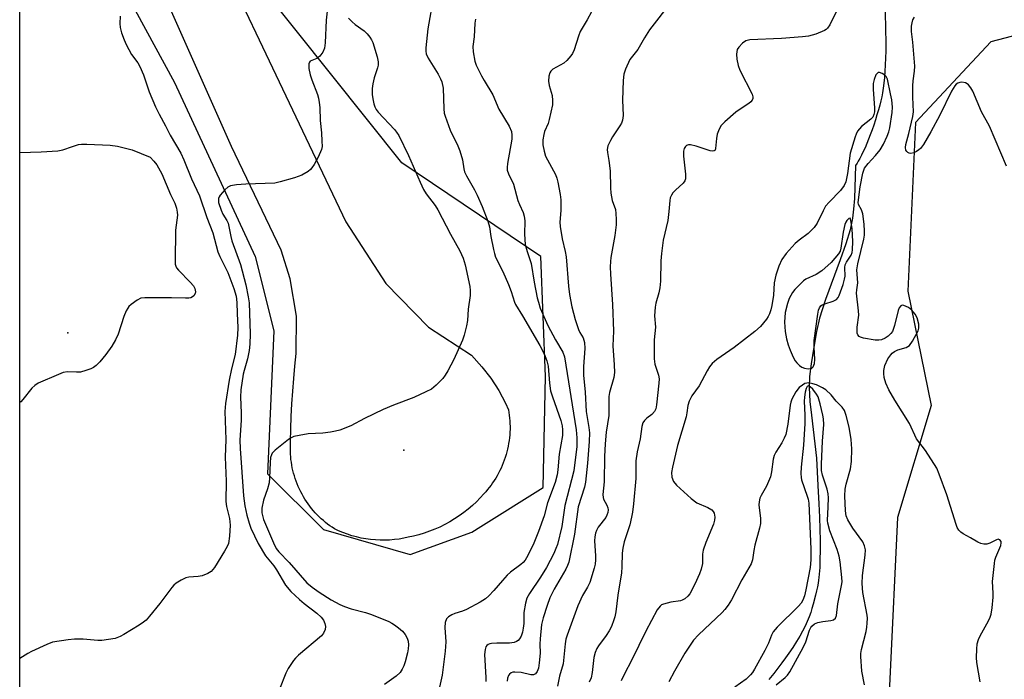
# Model space of a CAD drawing. Units: inches. Extents: x 1255764 to 1261764, y 513454 to 517454.
# Drawn here: x 1255764 to 1256037, y 513764 to 513946 of the extents above; entities that cross this region are included whole.
import ezdxf

# ---------------------------------------------------------------- set-up
doc = ezdxf.new("R2010")
doc.units = ezdxf.units.IN
doc.header["$MEASUREMENT"] = 0
for name, color, linetype in [('ELEV-Spot Elevation', 7, 'Continuous'), ('HYDRO-Single Line Stream', 4, 'Continuous'), ('NTRL-Trees', 3, 'Continuous'), ('TRANS-Road', 130, 'Continuous'), ('Undefined', 1, 'Continuous')]:
    doc.layers.add(name, color=color, linetype=linetype)

msp = doc.modelspace()

# ---------------------------------------------------------------- linework, layer by layer
at = {"layer": 'ELEV-Spot Elevation'}
for p in [(1255777.64, 513859.65, 424.43), (1255870.73, 513827.15, 417.54)]:
    msp.add_point(p, dxfattribs=at)
at = {"layer": 'HYDRO-Single Line Stream'}
msp.add_lwpolyline([(1256004.07, 513948.47), (1256004.2, 513943.87), (1256004.25, 513939.91), (1256004.24, 513937.73), (1256004.2, 513935.7), (1256004.13, 513933.83), (1256004.03, 513932.03), (1256003.91, 513930.38), (1256003.75, 513928.81), (1256003.57, 513927.4), (1256003.35, 513926.06), (1256003.15, 513925.04), (1256002.89, 513923.92), (1256002.59, 513922.73), (1256002.23, 513921.38), (1256001.81, 513919.97), (1256001.4, 513918.64), (1256000.92, 513917.18), (1256000.45, 513915.83), (1255999.97, 513914.5), (1255999.51, 513913.3), (1255998.99, 513912.03), (1255998.51, 513910.91), (1255998.03, 513909.85), (1255997.55, 513908.85), (1255997.07, 513907.93), (1255996.64, 513907.17), (1255996.32, 513906.65), (1255995.89, 513906.01), (1255995.57, 513896.82), (1255995.35, 513893.91), (1255995.04, 513891.35), (1255994.36, 513888.17), (1255993.21, 513884.3), (1255991.64, 513879.81), (1255987.57, 513868.89), (1255986.6, 513866.02), (1255985.92, 513863.68), (1255985.09, 513860.03), (1255984.29, 513855.71), (1255983.57, 513851.09), (1255983.16, 513847.55), (1255983.06, 513844.51), (1255983.26, 513840.6), (1255983.64, 513836.81), (1255985.06, 513824.91), (1255985.48, 513817.35), (1255985.73, 513812.3), (1255985.9, 513808.58), (1255986, 513805.22), (1255986.06, 513802.12), (1255986.07, 513799.33), (1255986.04, 513796.85), (1255985.95, 513794.61), (1255985.82, 513792.75), (1255985.73, 513791.9), (1255985.63, 513791.11), (1255985.49, 513790.27), (1255985.31, 513789.32), (1255985.06, 513788.18), (1255984.78, 513786.98), (1255984.13, 513784.48), (1255983.79, 513783.27), (1255983.46, 513782.19), (1255983.05, 513781.01), (1255982.52, 513779.71), (1255981.91, 513778.38), (1255981.22, 513777.04), (1255980.41, 513775.59), (1255979.52, 513774.12), (1255978.5, 513772.53), (1255977.42, 513770.93), (1255976.52, 513769.66), (1255975.51, 513768.27), (1255974.38, 513766.78), (1255973.24, 513765.3), (1255971.91, 513763.62)], dxfattribs=at)
at = {"layer": 'NTRL-Trees'}
for points in [[(1256080.92, 513952.82), (1256033.41, 513940.22), (1256012.5, 513917.91), (1256010.41, 513871.21), (1256016.86, 513839.51), (1256007.5, 513808.53), (1256003.25, 513719.14), (1256006.52, 513689.65), (1256011.85, 513641.74), (1256031.32, 513570.07), (1256013.2, 513508.03), (1255991.21, 513483.5), (1255975.66, 513454.23), (1255841.26, 513454.24), (1255832.66, 513484.33), (1255816.62, 513508.03), (1255781.07, 513520.58), (1255764.3, 513511.03), (1255764.34, 514016.25)], [(1255774.49, 513989.18), (1255807.17, 513928.98), (1255829.53, 513880.82), (1255834.69, 513860.18), (1255832.97, 513820.62), (1255848.45, 513805.14), (1255872.53, 513798.26), (1255889.57, 513804.45), (1255892.07, 513806.02), (1255909.34, 513816.84), (1255910.03, 513847.51), (1255908.65, 513880.82), (1255870.17, 513906.71), (1255831.05, 513955.8)]]:
    msp.add_lwpolyline(points, dxfattribs=at)
at = {"layer": 'TRANS-Road'}
msp.add_lwpolyline([(1255802.82, 513999.23), (1255854.63, 513890.38), (1255865.78, 513873.28), (1255877.6, 513861.23), (1255889.47, 513853.46), (1255892.39, 513850.24), (1255894.83, 513847.06), (1255897.01, 513843.68), (1255898.92, 513840.15), (1255899.73, 513838.31), (1255899.85, 513837.56), (1255899.96, 513836.81), (1255900.04, 513836.04), (1255900.1, 513835.27), (1255900.14, 513834.5), (1255900.15, 513833.72), (1255900.15, 513832.94), (1255900.12, 513832.15), (1255900.07, 513831.36), (1255899.99, 513830.58), (1255899.9, 513829.79), (1255899.77, 513829), (1255899.63, 513828.22), (1255899.47, 513827.44), (1255899.27, 513826.67), (1255899.06, 513825.9), (1255898.83, 513825.14), (1255898.57, 513824.38), (1255898.29, 513823.63), (1255897.99, 513822.9), (1255897.67, 513822.17), (1255897.33, 513821.46), (1255896.96, 513820.75), (1255896.59, 513820.06), (1255896.19, 513819.38), (1255895.77, 513818.72), (1255895.34, 513818.07), (1255894.89, 513817.44), (1255894.42, 513816.83), (1255893.94, 513816.23), (1255893.45, 513815.64), (1255892.94, 513815.08), (1255891.92, 513813.95), (1255890.85, 513812.87), (1255889.73, 513811.82), (1255888.56, 513810.81), (1255887.35, 513809.85), (1255886.09, 513808.94), (1255884.79, 513808.08), (1255883.46, 513807.28), (1255882.09, 513806.53), (1255880.7, 513805.85), (1255879.28, 513805.22), (1255877.84, 513804.66), (1255876.39, 513804.15), (1255874.91, 513803.71), (1255873.43, 513803.34), (1255871.95, 513803.03), (1255870.69, 513802.75), (1255869.41, 513802.53), (1255868.11, 513802.36), (1255866.8, 513802.25), (1255865.48, 513802.19), (1255864.16, 513802.2), (1255862.84, 513802.26), (1255861.52, 513802.38), (1255860.2, 513802.56), (1255858.9, 513802.8), (1255857.61, 513803.09), (1255856.34, 513803.45), (1255855.09, 513803.85), (1255853.86, 513804.31), (1255852.66, 513804.81), (1255851.5, 513805.37), (1255850.87, 513805.78), (1255850.25, 513806.21), (1255849.63, 513806.66), (1255849.03, 513807.14), (1255848.44, 513807.63), (1255847.86, 513808.14), (1255847.3, 513808.67), (1255846.74, 513809.23), (1255846.2, 513809.79), (1255845.68, 513810.38), (1255845.18, 513810.98), (1255844.69, 513811.61), (1255844.22, 513812.24), (1255843.76, 513812.89), (1255843.33, 513813.55), (1255842.92, 513814.23), (1255842.53, 513814.92), (1255842.16, 513815.62), (1255841.81, 513816.33), (1255841.48, 513817.05), (1255841.18, 513817.78), (1255840.89, 513818.52), (1255840.64, 513819.26), (1255840.4, 513820.01), (1255840.19, 513820.76), (1255840, 513821.51), (1255839.83, 513822.27), (1255839.69, 513823.02), (1255839.57, 513823.78), (1255839.47, 513824.53), (1255839.4, 513825.29), (1255839.34, 513826.03), (1255839.36, 513829.52), (1255839.43, 513833.01), (1255839.55, 513836.5), (1255839.73, 513839.99), (1255839.95, 513843.48), (1255840.22, 513846.96), (1255840.55, 513850.44), (1255840.92, 513853.91), (1255840.96, 513864.27), (1255839.24, 513874.61), (1255836.74, 513882.56), (1255822.96, 513911.25), (1255802.67, 513956.99)], dxfattribs=at)
at = {"layer": 'Undefined'}
for points, elevation in [([(1255850, 513953.1), (1255849.25, 513946.19), (1255848.92, 513939.91), (1255848.74, 513938.45), (1255848.29, 513937.4), (1255847.43, 513936.25), (1255847.01, 513935.88), (1255846.59, 513935.63), (1255844.82, 513934.89), (1255844.56, 513934.57), (1255844.44, 513934.13), (1255844.44, 513932.82), (1255844.79, 513931.05), (1255845.23, 513929.68), (1255846.79, 513925.67), (1255847.1, 513924.58), (1255847.3, 513923.47), (1255847.44, 513922.03), (1255847.53, 513918.44), (1255847.9, 513915.03), (1255848.06, 513912.69), (1255848.07, 513911.23), (1255847.92, 513910.4), (1255846.96, 513908.32), (1255845.86, 513906.27), (1255845.24, 513905.31), (1255844.86, 513904.89), (1255844.19, 513904.34), (1255842.44, 513903.28), (1255840.47, 513902.6), (1255836.45, 513901.42), (1255835, 513901.07), (1255826.95, 513900.84), (1255824.4, 513900.58), (1255822.74, 513900.31), (1255822, 513900), (1255821.16, 513899.27), (1255819.86, 513897.76), (1255819.57, 513897.31), (1255819.39, 513896.83), (1255819.36, 513896.31), (1255819.43, 513895.77), (1255820.1, 513893.57), (1255820.58, 513892.51), (1255821.73, 513890.72), (1255822.06, 513889.98), (1255822.78, 513886.34), (1255823.1, 513885.08), (1255825.48, 513878.53), (1255826.96, 513872.94), (1255827.62, 513869.59), (1255827.87, 513867.9), (1255828.14, 513859.39), (1255828.07, 513856.51), (1255827.88, 513854.78), (1255827.45, 513852.46), (1255826.45, 513849.24), (1255826.2, 513848.21), (1255825.58, 513843.87), (1255825.49, 513841.81), (1255825.68, 513837.52), (1255825.67, 513835.46), (1255825.29, 513829.87), (1255825.37, 513827.58), (1255826.34, 513814.46), (1255826.71, 513811.75), (1255827.26, 513809.12), (1255827.88, 513806.88), (1255828.36, 513805.53), (1255829.32, 513803.38), (1255830.38, 513801.29), (1255832.4, 513797.91), (1255834.67, 513795.06), (1255835.42, 513794), (1255837.96, 513789.72), (1255839.45, 513787.95), (1255841.79, 513785.78), (1255843.13, 513784.66), (1255846.66, 513781.99), (1255847.86, 513780.9), (1255848.47, 513780.05), (1255848.88, 513779.1), (1255849.01, 513778.32), (1255848.91, 513777.47), (1255848.51, 513776.41), (1255847.96, 513775.73), (1255841.54, 513770.36), (1255840.7, 513769.54), (1255840.16, 513768.85), (1255838.72, 513766.64), (1255838.01, 513765.37), (1255836.32, 513760.93)], 420), ([(1255878.91, 513952.75), (1255877.34, 513943.84), (1255876.84, 513938.54), (1255876.83, 513937.68), (1255876.93, 513936.89), (1255877.47, 513935.67), (1255880.22, 513931.25), (1255880.91, 513929.94), (1255881.25, 513929.13), (1255881.6, 513927.44), (1255881.8, 513921.67), (1255881.94, 513920.51), (1255882.16, 513919.66), (1255883.6, 513915.78), (1255885.7, 513911.4), (1255886.25, 513910.08), (1255886.97, 513907.58), (1255887.32, 513905.02), (1255887.55, 513904.19), (1255888.06, 513903.13), (1255890.27, 513899.25), (1255891.05, 513897.72), (1255892.43, 513894.65), (1255894.02, 513890.57), (1255894.5, 513889), (1255894.85, 513886.31), (1255895.55, 513882.67), (1255895.83, 513881.57), (1255896.17, 513880.61), (1255898.15, 513876.6), (1255899.74, 513873.06), (1255900.47, 513871.11), (1255901.4, 513868.13), (1255901.7, 513867.44), (1255903.63, 513864.37), (1255908.42, 513856.17), (1255909.63, 513853.78), (1255910.36, 513851.87), (1255910.69, 513850.36), (1255911.08, 513845.69), (1255911.41, 513843.55), (1255911.88, 513841.95), (1255914.2, 513835.37), (1255914.59, 513833.84), (1255914.74, 513832.81), (1255914.65, 513831.19), (1255913.73, 513826.01), (1255913.41, 513821.68), (1255913.19, 513820.29), (1255912.62, 513818.17), (1255910.54, 513812.56), (1255909.6, 513808.97), (1255908.04, 513804.65), (1255906.72, 513801.39), (1255905.07, 513797.93), (1255904.33, 513796.66), (1255903.79, 513796.03), (1255903.17, 513795.45), (1255900.29, 513793.33), (1255899.4, 513792.56), (1255898.04, 513791.07), (1255895.68, 513788.23), (1255894.24, 513786.77), (1255893.36, 513786), (1255891.89, 513785.08), (1255888.06, 513783), (1255886.99, 513782.58), (1255884.83, 513781.92), (1255884.05, 513781.57), (1255883.1, 513780.97), (1255882.55, 513780.4), (1255882.22, 513779.43), (1255882.08, 513778.06), (1255882.37, 513774.02), (1255882.23, 513771.51), (1255881.32, 513764.82), (1255879.97, 513758.63)], 416), ([(1255944.94, 513951.42), (1255938.78, 513943.57), (1255937.37, 513941.33), (1255935.55, 513938.12), (1255933.38, 513935.33), (1255932.13, 513932.66), (1255931.71, 513931.27), (1255931.54, 513929.55), (1255931.3, 513924.06), (1255931.49, 513919.87), (1255931.31, 513918.51), (1255931.01, 513917.71), (1255930.59, 513916.93), (1255928.55, 513913.89), (1255927.98, 513912.92), (1255927.29, 513911.4), (1255927.08, 513910.37), (1255927.12, 513909.58), (1255927.56, 513907.33), (1255927.89, 513904.52), (1255927.98, 513899.81), (1255928.12, 513898.34), (1255928.48, 513896.32), (1255929.34, 513893.82), (1255929.51, 513892.72), (1255929.6, 513891.05), (1255929.53, 513889.58), (1255929.2, 513886.61), (1255928.08, 513880.53), (1255927.95, 513879.41), (1255927.9, 513877.95), (1255927.97, 513875.87), (1255928.51, 513867.5), (1255928.81, 513860.13), (1255928.61, 513856.06), (1255929.04, 513850.75), (1255929.11, 513848.67), (1255928.89, 513847.28), (1255927.7, 513843.13), (1255927.51, 513842), (1255927.5, 513836.75), (1255926.84, 513832.08), (1255926.52, 513828.87), (1255926.35, 513825.39), (1255926.2, 513818.36), (1255925.89, 513814.86), (1255925.93, 513814.02), (1255926.05, 513813.57), (1255927, 513811.89), (1255927.28, 513811.15), (1255927.36, 513810.65), (1255927.26, 513809.91), (1255927.01, 513809.17), (1255926.66, 513808.47), (1255924.61, 513805.8), (1255924.1, 513804.91), (1255923.83, 513804.18), (1255923.64, 513803.11), (1255923.58, 513802), (1255923.81, 513797.91), (1255923.81, 513796.74), (1255923.71, 513795.56), (1255923.5, 513794.5), (1255922.27, 513790.47), (1255921.62, 513789.15), (1255920.26, 513786.91), (1255918.9, 513784.01), (1255915.97, 513775.94), (1255915.65, 513774.77), (1255915.44, 513773.52), (1255914.85, 513767.94), (1255913.86, 513764.5), (1255913.29, 513761.78)], 410), ([(1255991.12, 513949.65), (1255988.81, 513944.92), (1255988.12, 513944.01), (1255987.72, 513943.63), (1255987.25, 513943.33), (1255984.85, 513942.35), (1255982.89, 513941.78), (1255981.16, 513941.57), (1255975.38, 513941.17), (1255966.57, 513940.74), (1255965.48, 513940.48), (1255964.53, 513939.84), (1255963.52, 513938.78), (1255963.13, 513938.07), (1255962.9, 513936.84), (1255963.01, 513935.43), (1255963.37, 513933.7), (1255963.86, 513932.34), (1255967.28, 513925.73), (1255967.46, 513924.99), (1255967.4, 513924.5), (1255967.21, 513924.04), (1255966.91, 513923.64), (1255966.29, 513923.12), (1255963.9, 513921.6), (1255962.74, 513920.75), (1255959.64, 513918.08), (1255958.63, 513917.06), (1255958.07, 513916.06), (1255957.59, 513914.66), (1255957.36, 513913.5), (1255957.13, 513910.7), (1255956.97, 513910.26), (1255956.71, 513910), (1255956.31, 513909.92), (1255955.57, 513910.05), (1255951.7, 513911.34), (1255950.12, 513911.69), (1255949.63, 513911.69), (1255949.08, 513911.5), (1255948.76, 513911.24), (1255948.41, 513910.69), (1255948.23, 513909.93), (1255948.19, 513908.55), (1255948.8, 513903.62), (1255948.8, 513902.25), (1255948.62, 513901.77), (1255948.13, 513901.13), (1255946.03, 513899.18), (1255945.3, 513898.38), (1255944.86, 513897.75), (1255944.56, 513897.06), (1255944.43, 513896.29), (1255944.19, 513893.26), (1255943.89, 513890.72), (1255942.62, 513885.29), (1255942.1, 513881.59), (1255941.94, 513879.57), (1255941.81, 513873.95), (1255941.64, 513872.06), (1255941.36, 513870.7), (1255940.55, 513867.89), (1255940.35, 513866.72), (1255940.23, 513864.35), (1255940.47, 513861.23), (1255940.08, 513857.74), (1255940.1, 513852.43), (1255940.29, 513851), (1255941.33, 513847.87), (1255941.47, 513846.86), (1255941.42, 513845.73), (1255940.77, 513839.67), (1255940.51, 513838.57), (1255940.15, 513837.85), (1255939.41, 513837.05), (1255938.03, 513835.98), (1255937.41, 513835.39), (1255936.98, 513834.7), (1255936.65, 513833.66), (1255936.2, 513830.3), (1255935.39, 513826.69), (1255934.97, 513824.17), (1255935.01, 513819.26), (1255934.38, 513812.29), (1255934.1, 513810.01), (1255933.85, 513808.61), (1255933.31, 513806.47), (1255931.78, 513801.74), (1255931.37, 513800.03), (1255931.24, 513798.57), (1255931.17, 513794.78), (1255931.03, 513793.16), (1255930, 513786.99), (1255929.43, 513782.34), (1255929.17, 513780.97), (1255928.94, 513780.17), (1255928.23, 513778.33), (1255927.61, 513777.07), (1255926.81, 513775.85), (1255924.63, 513772.99), (1255924.19, 513772.21), (1255923.73, 513771.11), (1255923.39, 513769.68), (1255922.91, 513765.55), (1255922.62, 513764.12), (1255922.05, 513762.85)], 408), ([(1255792.14, 513947.3), (1255792.07, 513945.28), (1255792.15, 513944.17), (1255792.53, 513942.75), (1255793.23, 513940.79), (1255793.8, 513939.47), (1255795.24, 513936.73), (1255796.99, 513934.39), (1255797.6, 513933.43), (1255798.59, 513931.06), (1255800.21, 513926.35), (1255801.91, 513922.26), (1255802.95, 513920.17), (1255804.74, 513916.97), (1255806, 513914.39), (1255808.95, 513909.41), (1255809.82, 513907.59), (1255811.87, 513902.32), (1255814.12, 513897.55), (1255816.19, 513891.61), (1255817.84, 513887.3), (1255819.22, 513882.04), (1255819.77, 513880.78), (1255822.01, 513876.32), (1255823.67, 513871.94), (1255824.27, 513869.8), (1255824.5, 513868.04), (1255824.52, 513865.01), (1255824.71, 513861.07), (1255824.61, 513858.95), (1255823.97, 513853.62), (1255822.94, 513849.63), (1255822.3, 513846.5), (1255821.34, 513840.06), (1255821.18, 513837.84), (1255821.45, 513830.05), (1255821.19, 513825.22), (1255821.49, 513818.58), (1255821.42, 513812.89), (1255821.59, 513811.53), (1255822.42, 513808.25), (1255822.61, 513806.34), (1255822.44, 513803.29), (1255822.11, 513801.3), (1255821.8, 513800.49), (1255821.07, 513799.21), (1255818.27, 513794.64), (1255817.36, 513793.53), (1255816.44, 513792.96), (1255814.87, 513792.36), (1255813.74, 513792.16), (1255811.13, 513791.92), (1255810.29, 513791.75), (1255809.04, 513791.17), (1255807.62, 513790.27), (1255806.98, 513789.73), (1255806.41, 513789.09), (1255803.09, 513784.63), (1255800.29, 513781.15), (1255799.31, 513780.04), (1255798.64, 513779.48), (1255797.43, 513778.68), (1255793.2, 513776.05), (1255792.18, 513775.5), (1255790.71, 513775.01), (1255787.08, 513774.43), (1255785.94, 513774.43), (1255781.87, 513774.76), (1255779.52, 513774.82), (1255777.77, 513774.64), (1255773.43, 513773.92), (1255771.78, 513773.36), (1255767.54, 513771.39), (1255766.52, 513770.83), (1255764.32, 513769.4)], 422), ([(1255922.71, 513948.53), (1255921.55, 513946.36), (1255919.63, 513943.06), (1255919.11, 513941.79), (1255917.9, 513938.02), (1255917.43, 513937.01), (1255916.96, 513936.32), (1255915.86, 513935.04), (1255915.03, 513934.29), (1255912.03, 513932.62), (1255911.43, 513932.11), (1255911.16, 513931.68), (1255910.89, 513930.68), (1255910.82, 513929.32), (1255911.02, 513928.13), (1255911.81, 513925.39), (1255911.96, 513923.94), (1255911.94, 513922.78), (1255911.03, 513918.68), (1255910.68, 513917.62), (1255909.75, 513915.42), (1255909.48, 513914.55), (1255909.25, 513913.12), (1255909.24, 513911.67), (1255909.58, 513909.95), (1255910.02, 513908.57), (1255912.71, 513903.51), (1255913.13, 513902.44), (1255913.4, 513901.33), (1255914.04, 513897.93), (1255914.19, 513896.49), (1255914.23, 513893.51), (1255914, 513890.24), (1255914.08, 513889.1), (1255914.59, 513885.68), (1255915.45, 513882.12), (1255915.7, 513880.71), (1255916.33, 513872.56), (1255916.62, 513870.29), (1255917.25, 513866.88), (1255918.24, 513863.3), (1255919.16, 513860.52), (1255919.52, 513859.73), (1255920.41, 513858.21), (1255920.76, 513856.98), (1255920.85, 513855.33), (1255920.49, 513850.33), (1255920.49, 513847.94), (1255920.94, 513843.21), (1255921.29, 513837.88), (1255922.02, 513833.39), (1255922.16, 513831.94), (1255922.1, 513829.57), (1255921.66, 513823.53), (1255921.09, 513818.31), (1255920.77, 513816.91), (1255919.06, 513811.45), (1255918.06, 513803.86), (1255916.42, 513796.16), (1255916.09, 513795.15), (1255915.63, 513794.14), (1255912.43, 513788.62), (1255911.23, 513786.25), (1255910.42, 513784.14), (1255909.31, 513780.66), (1255908.9, 513778.9), (1255908.49, 513774.89), (1255908.42, 513773.42), (1255908.5, 513770.88), (1255908.27, 513768.24), (1255908.05, 513766.79), (1255907.72, 513765.8), (1255907.26, 513765.16), (1255906.68, 513764.87), (1255905.94, 513764.88), (1255903.21, 513765.52), (1255901.46, 513765.69), (1255900.91, 513765.64), (1255900.43, 513765.46), (1255900.04, 513765.14), (1255899.75, 513764.72), (1255899.49, 513763.96), (1255899.32, 513763.13)], 412), ([(1256037.71, 513905.75), (1256033.04, 513916.87), (1256030.83, 513920.82), (1256028.4, 513926.52), (1256027.83, 513927.47), (1256027.16, 513928.3), (1256026.77, 513928.63), (1256026.31, 513928.87), (1256025.3, 513929.08), (1256024.78, 513929.01), (1256024.27, 513928.79), (1256023.8, 513928.48), (1256023.4, 513928.07), (1256022.49, 513926.56), (1256019.23, 513919.96), (1256016.77, 513915.34), (1256014.71, 513911.83), (1256013.88, 513910.67), (1256013.46, 513910.29), (1256012.75, 513909.85), (1256012, 513909.51), (1256011.24, 513909.33), (1256010.78, 513909.38), (1256010.39, 513909.57), (1256010.07, 513909.86), (1256009.85, 513910.26), (1256009.74, 513910.99), (1256009.81, 513911.76), (1256010.64, 513914.82), (1256011.79, 513919.57), (1256011.96, 513920.83), (1256011.76, 513924.86), (1256011.74, 513928.01), (1256011.83, 513929.41), (1256012.25, 513932.06), (1256012.31, 513933.46), (1256011.73, 513940.16), (1256011.36, 513943.1), (1256011.4, 513944.58), (1256011.54, 513945.45), (1256011.78, 513946.29), (1256012.18, 513947.06)], 408), ([(1255855.44, 513946.76), (1255856.39, 513945.77), (1255857.23, 513945.05), (1255859.71, 513943.27), (1255860.53, 513942.44), (1255861.28, 513941.54), (1255861.76, 513940.81), (1255862.11, 513940.02), (1255863.37, 513936.07), (1255863.66, 513934.7), (1255863.62, 513933.75), (1255863.44, 513933.02), (1255862.47, 513930.25), (1255862.15, 513928.64), (1255862, 513927.27), (1255861.99, 513925.62), (1255862.1, 513924.46), (1255862.39, 513923.03), (1255862.69, 513922.22), (1255863.1, 513921.47), (1255863.6, 513920.78), (1255868.13, 513915.92), (1255868.68, 513915.25), (1255869.33, 513914.26), (1255872.03, 513908.77), (1255875.26, 513901.35), (1255876.19, 513899.37), (1255876.95, 513898.17), (1255879.4, 513894.88), (1255880.14, 513893.74), (1255883.7, 513886.97), (1255886.26, 513882.37), (1255887.15, 513880.35), (1255887.71, 513878.46), (1255889.02, 513872.46), (1255889.15, 513871.38), (1255889.11, 513870.01), (1255888.53, 513866.21), (1255888.37, 513863.04), (1255888.12, 513861.58), (1255887.49, 513858.98), (1255887, 513857.61), (1255884.59, 513852.29), (1255882.94, 513849.15), (1255882.2, 513847.87), (1255881.51, 513846.95), (1255879.7, 513845.12), (1255878.38, 513844.05), (1255876.86, 513843.25), (1255873.46, 513841.68), (1255867.89, 513839.6), (1255865.02, 513838.36), (1255859.79, 513835.87), (1255856.02, 513833.92), (1255852.96, 513832.72), (1255851.83, 513832.36), (1255850.46, 513832.11), (1255848.25, 513831.86), (1255844.26, 513831.64), (1255841.69, 513831.24), (1255840.3, 513830.9), (1255839.53, 513830.53), (1255838.8, 513830.05), (1255835.05, 513827.18), (1255834.28, 513826.35), (1255834.05, 513825.89), (1255833.83, 513825.13), (1255833.68, 513823.68), (1255833.56, 513819.51), (1255833.4, 513818.05), (1255832.97, 513816.42), (1255831.88, 513813.25), (1255831.35, 513811.06), (1255831.41, 513809.74), (1255831.87, 513807.94), (1255834.62, 513801.48), (1255835.39, 513799.91), (1255836.09, 513798.97), (1255838.95, 513796.02), (1255843.87, 513790.42), (1255845.38, 513789.15), (1255847.23, 513787.79), (1255850.57, 513785.73), (1255852.99, 513784.38), (1255854.26, 513783.85), (1255856.12, 513783.22), (1255860.1, 513782.16), (1255861.76, 513781.63), (1255866.55, 513779.64), (1255867.43, 513779.23), (1255868.12, 513778.8), (1255869.26, 513777.93), (1255870.33, 513776.98), (1255871.06, 513776.08), (1255871.64, 513775.07), (1255871.91, 513774.28), (1255872.02, 513773.23), (1255871.98, 513772.15), (1255871.77, 513771.02), (1255871.12, 513768.52), (1255870.76, 513767.44), (1255870.28, 513766.45), (1255869.69, 513765.54), (1255868.65, 513764.53), (1255865.42, 513762.24)], 418), ([(1255890.63, 513946.5), (1255890.42, 513945.38), (1255890.19, 513941.63), (1255889.82, 513938.96), (1255889.93, 513937.49), (1255890.42, 513934.87), (1255890.82, 513933.76), (1255892.25, 513930.83), (1255892.96, 513929.54), (1255895.41, 513925.55), (1255897.08, 513921.59), (1255899.88, 513916.86), (1255900.55, 513915.4), (1255900.7, 513914.34), (1255900.66, 513913.26), (1255899.44, 513906.56), (1255899.33, 513905.42), (1255899.4, 513904.64), (1255899.73, 513903.64), (1255901.09, 513900.82), (1255902.29, 513896.31), (1255902.74, 513895.14), (1255903.79, 513892.92), (1255904.1, 513891.92), (1255904.26, 513890.65), (1255904.2, 513886.92), (1255904.37, 513884.13), (1255904.86, 513882.16), (1255906.05, 513878.81), (1255906.8, 513873.69), (1255907.72, 513869.32), (1255908.01, 513868.16), (1255908.55, 513866.51), (1255910.66, 513861.67), (1255912.73, 513857.66), (1255914.78, 513854.28), (1255915.26, 513852.98), (1255918.45, 513832.78), (1255918.71, 513830.54), (1255918.66, 513828.12), (1255917.86, 513821.39), (1255915.32, 513811.82), (1255914.54, 513805.98), (1255913.32, 513801.05), (1255912.89, 513799.86), (1255912.29, 513798.54), (1255910.25, 513794.67), (1255908.61, 513791.93), (1255905.53, 513787.4), (1255904.84, 513786.12), (1255904.45, 513784.73), (1255903.99, 513782.16), (1255903.94, 513779.12), (1255903.81, 513777.81), (1255903.58, 513776.69), (1255903.21, 513775.58), (1255902.76, 513774.86), (1255902.39, 513774.44), (1255901.97, 513774.14), (1255901.29, 513773.85), (1255899.97, 513773.64), (1255896.46, 513773.68), (1255895.05, 513773.58), (1255894.52, 513773.47), (1255894.08, 513773.27), (1255893.74, 513773), (1255893.48, 513772.67), (1255893.23, 513771.94), (1255893.11, 513770.57), (1255893.49, 513764.22), (1255893.48, 513763.06)], 414), ([(1256030.45, 513763.02), (1256029.46, 513768.29), (1256029.41, 513769.72), (1256029.49, 513772.05), (1256029.61, 513773.49), (1256029.96, 513774.72), (1256030.42, 513775.69), (1256032.31, 513779), (1256033.05, 513780.59), (1256033.42, 513781.68), (1256033.72, 513783.43), (1256034.05, 513786.38), (1256034.06, 513787.56), (1256033.87, 513790.8), (1256034.35, 513795.77), (1256034.5, 513796.64), (1256034.76, 513797.47), (1256036.13, 513800.69), (1256036.28, 513801.46), (1256036.22, 513801.88), (1256035.91, 513802.31), (1256035.61, 513802.44), (1256035.4, 513802.45), (1256034.92, 513802.32), (1256033.08, 513801.41), (1256032.26, 513801.13), (1256031.41, 513801.13), (1256030.56, 513801.3), (1256029.75, 513801.63), (1256027.77, 513802.9), (1256025.71, 513803.99), (1256025.05, 513804.45), (1256024.51, 513804.99), (1256024.09, 513805.73), (1256023.79, 513806.55), (1256021.22, 513814.78), (1256019.09, 513820.51), (1256018.41, 513822.11), (1256015.25, 513827.03), (1256012.82, 513830.27), (1256010.82, 513834.48), (1256006.75, 513840.97), (1256005.12, 513843.83), (1256004.3, 513845.66), (1256003.81, 513847.28), (1256003.69, 513848.39), (1256003.7, 513849.23), (1256004.01, 513850.59), (1256004.83, 513852.4), (1256005.67, 513853.58), (1256006.06, 513854), (1256006.68, 513854.47), (1256007.6, 513854.93), (1256009.91, 513855.58), (1256010.41, 513855.81), (1256010.85, 513856.14), (1256011.69, 513857.29), (1256013.24, 513860.15), (1256013.47, 513860.96), (1256013.4, 513862.07), (1256012.93, 513863.76), (1256012.42, 513864.8), (1256011.46, 513865.94), (1256010.54, 513866.68), (1256009.3, 513867.22), (1256008.84, 513867.28), (1256008.44, 513867.13), (1256007.97, 513866.56), (1256007.66, 513865.79), (1256006.69, 513861.62), (1256006.15, 513860.03), (1256005.71, 513859.41), (1256004.97, 513858.74), (1256004.08, 513858.17), (1256003.11, 513857.74), (1256002.34, 513857.58), (1256001.32, 513857.58), (1255998.12, 513858.14), (1255997.3, 513858.41), (1255996.92, 513858.63), (1255996.49, 513859.07), (1255996.33, 513859.54), (1255996.34, 513861.23), (1255996.77, 513864.56), (1255996.71, 513865.72), (1255996.17, 513870.65), (1255996.2, 513871.51), (1255996.48, 513873.52), (1255996.29, 513877.1), (1255996.55, 513878.77), (1255998.15, 513885.53), (1255998.33, 513886.65), (1255998.4, 513887.75), (1255998.29, 513889.74), (1255997.88, 513892.6), (1255997.53, 513893.69), (1255996.74, 513895.19), (1255996.61, 513895.71), (1255997.14, 513900.09), (1255997.91, 513903.87), (1255998.4, 513905.21), (1255999.35, 513906.51), (1256001.44, 513908.72), (1256002.73, 513910.33), (1256003.62, 513911.84), (1256004.69, 513914.13), (1256005.15, 513915.3), (1256005.42, 513916.37), (1256006.06, 513920.69), (1256006.12, 513922.17), (1256005.91, 513924.16), (1256005.62, 513925.85), (1256004.7, 513929.93), (1256004.34, 513930.65), (1256003.97, 513931.03), (1256003.27, 513931.46), (1256002.56, 513931.71), (1256002.14, 513931.69), (1256001.97, 513931.59), (1256001.54, 513931.06), (1256001.02, 513929.83), (1256000.81, 513928.73), (1256000.74, 513927.06), (1256001.17, 513921.96), (1256001.14, 513920.88), (1256000.99, 513920.11), (1256000.65, 513919.4), (1256000.16, 513918.78), (1255997.58, 513916.74), (1255996.95, 513916.15), (1255996.45, 513915.47), (1255996.06, 513914.69), (1255995.75, 513913.88), (1255994.42, 513909.35), (1255993.66, 513903.77), (1255993.17, 513901.47), (1255992.75, 513900.4), (1255991.73, 513899.02), (1255988.57, 513895.82), (1255987.61, 513894.69), (1255986.88, 513893.43), (1255985.24, 513889.98), (1255984.43, 513888.77), (1255982.73, 513887.11), (1255980.25, 513885.27), (1255979.18, 513884.33), (1255976.64, 513881.58), (1255975.51, 513879.91), (1255974.61, 513878.09), (1255973.77, 513875.62), (1255973.36, 513873.48), (1255973.17, 513870.06), (1255972.72, 513867.24), (1255972.4, 513866), (1255972.03, 513864.93), (1255971.68, 513864.13), (1255971.24, 513863.38), (1255969.51, 513861.42), (1255968.01, 513860.04), (1255962.22, 513855.55), (1255957.47, 513852.22), (1255956.13, 513851.1), (1255955.47, 513850.25), (1255954.75, 513849.1), (1255952.59, 513845), (1255950.55, 513842.22), (1255949.75, 513840.67), (1255949.44, 513839.53), (1255949.16, 513837.47), (1255948.93, 513836.4), (1255946.55, 513828.43), (1255945.14, 513822.46), (1255944.88, 513820.91), (1255944.98, 513819.65), (1255945.49, 513818.47), (1255946.29, 513817.4), (1255950.3, 513813.74), (1255951.96, 513812.54), (1255954.96, 513811.3), (1255956.1, 513810.57), (1255956.45, 513810.17), (1255956.69, 513809.69), (1255956.9, 513808.6), (1255956.83, 513807.75), (1255956.51, 513806.62), (1255954.42, 513801.6), (1255953.66, 513799.4), (1255953.52, 513798.33), (1255953.45, 513795.72), (1255953.15, 513794.22), (1255952.66, 513792.89), (1255951.37, 513789.98), (1255949.93, 513787.35), (1255949.4, 513786.68), (1255948.58, 513785.99), (1255947.89, 513785.58), (1255947.4, 513785.4), (1255944.7, 513785.01), (1255942.68, 513784.49), (1255942.16, 513784.26), (1255941.73, 513783.95), (1255940.94, 513782.94), (1255937.79, 513776.98), (1255933.9, 513769.08), (1255931.76, 513765.04), (1255930.94, 513763.25)], 406), ([(1255764.33, 513909.54), (1255770.25, 513909.75), (1255774.84, 513910.02), (1255776.22, 513910.3), (1255778.89, 513911.28), (1255780.6, 513911.78), (1255781.46, 513911.91), (1255782.91, 513911.92), (1255789.33, 513911.61), (1255791.38, 513911.32), (1255795.45, 513910.35), (1255800.47, 513908.25), (1255801.48, 513907.16), (1255802.29, 513906.12), (1255803.67, 513903.71), (1255806.07, 513897.98), (1255807.31, 513895.5), (1255807.75, 513894.18), (1255807.94, 513893.08), (1255807.99, 513892.23), (1255807.5, 513888.11), (1255807.35, 513879.44), (1255807.4, 513878.61), (1255807.54, 513878.1), (1255807.79, 513877.63), (1255808.3, 513876.97), (1255811.55, 513873.65), (1255812.42, 513872.61), (1255812.79, 513871.92), (1255812.93, 513871.43), (1255812.97, 513870.96), (1255812.9, 513870.52), (1255812.58, 513869.91), (1255812.19, 513869.57), (1255811.71, 513869.33), (1255811.16, 513869.22), (1255810.28, 513869.19), (1255806.37, 513869.35), (1255798.96, 513869.36), (1255797.83, 513869.19), (1255796.82, 513868.68), (1255795.19, 513867.49), (1255794.56, 513866.91), (1255794.22, 513866.47), (1255793.83, 513865.72), (1255793.19, 513864.13), (1255791.6, 513859.23), (1255790.86, 513857.65), (1255789.81, 513855.9), (1255788.21, 513853.6), (1255786.49, 513851.6), (1255785.46, 513850.56), (1255784.77, 513850.06), (1255783.98, 513849.69), (1255782.59, 513849.18), (1255781.18, 513848.78), (1255780.07, 513848.71), (1255777.57, 513848.85), (1255776.38, 513848.66), (1255775.03, 513848.14), (1255769.42, 513845.65), (1255768.47, 513845.05), (1255767.71, 513844.32), (1255765.21, 513841.17), (1255764.63, 513840.55), (1255764.33, 513840.34)], 424), ([(1255998.35, 513762.11), (1255997.61, 513765.89), (1255997.36, 513769.97), (1255997.38, 513770.81), (1255997.54, 513771.93), (1255998.86, 513776.96), (1255999.06, 513778.1), (1255999.15, 513779.21), (1255999.16, 513780.6), (1255999.08, 513781.44), (1255997.92, 513787.69), (1255997.7, 513790.25), (1255997.79, 513792.47), (1255998.58, 513798.07), (1255998.61, 513799.5), (1255998.34, 513800.65), (1255997.88, 513801.72), (1255995.13, 513805.53), (1255993.73, 513807.81), (1255993.27, 513808.96), (1255993.07, 513810.31), (1255992.95, 513814.53), (1255993.01, 513816.3), (1255993.3, 513817.71), (1255994.5, 513821.99), (1255994.8, 513823.98), (1255994.82, 513827.49), (1255994.7, 513830.11), (1255994.09, 513833.55), (1255993.33, 513836.71), (1255992.83, 513838.08), (1255992.22, 513839.03), (1255990.48, 513840.74), (1255989.17, 513842.47), (1255987.66, 513843.82), (1255986.73, 513844.39), (1255985.05, 513845.2), (1255984.04, 513845.54), (1255982.92, 513845.74), (1255982.38, 513845.72), (1255981.88, 513845.56), (1255981.17, 513845.16), (1255980.29, 513844.49), (1255979.35, 513843.32), (1255978.22, 513841.24), (1255977.94, 513840.46), (1255977.76, 513839.64), (1255977.16, 513834.32), (1255976.54, 513831.49), (1255976.12, 513830.43), (1255975.49, 513829.17), (1255973.82, 513826.6), (1255973.35, 513825.67), (1255973.07, 513824.63), (1255972.63, 513821.15), (1255972.31, 513819.75), (1255971.24, 513817.16), (1255969.71, 513814.62), (1255969.36, 513813.85), (1255969.15, 513812.86), (1255969.12, 513812.02), (1255969.53, 513808.2), (1255969.52, 513806.82), (1255969.26, 513805.49), (1255967.98, 513800.82), (1255967.69, 513799.36), (1255967.33, 513796.75), (1255966.99, 513795.67), (1255964.42, 513791.19), (1255961.51, 513785.69), (1255960.56, 513784.2), (1255959.68, 513783.01), (1255958.91, 513782.15), (1255952.4, 513776.01), (1255951, 513774.52), (1255948.63, 513770.88), (1255945.74, 513765.91), (1255944.16, 513763.02)], 404), ([(1255973.85, 513762.1), (1255976.42, 513764.17), (1255977.03, 513764.82), (1255977.68, 513765.74), (1255981.37, 513772.46), (1255982.07, 513774.08), (1255983.15, 513777.26), (1255983.48, 513777.98), (1255983.77, 513778.39), (1255984.51, 513779.01), (1255985.47, 513779.41), (1255986.8, 513779.7), (1255989.07, 513779.97), (1255989.82, 513780.18), (1255990.31, 513780.6), (1255990.58, 513781.31), (1255990.98, 513784.54), (1255992.04, 513789.69), (1255992.14, 513790.71), (1255992.12, 513791.85), (1255991.64, 513796.2), (1255991.32, 513797.77), (1255990.76, 513799.67), (1255988.8, 513804.84), (1255988.23, 513806.93), (1255988.16, 513807.7), (1255988.33, 513811.4), (1255988.37, 513813.97), (1255988.31, 513815.06), (1255988.07, 513816.32), (1255986.77, 513820.17), (1255986.47, 513821.53), (1255986.45, 513823.26), (1255986.75, 513829.64), (1255987.06, 513834.2), (1255987.04, 513835.78), (1255986.85, 513836.86), (1255986.1, 513839.96), (1255985.49, 513841.95), (1255985.07, 513842.68), (1255984.02, 513843.99), (1255983.31, 513844.7), (1255982.86, 513844.91), (1255982.53, 513844.79), (1255982.22, 513844.25), (1255981.94, 513843.23), (1255981.72, 513841.85), (1255981.67, 513840.68), (1255981.88, 513836.84), (1255981.81, 513834.56), (1255981.49, 513828.53), (1255980.79, 513822.39), (1255980.72, 513820.7), (1255980.8, 513819.6), (1255980.95, 513818.88), (1255982.5, 513814.41), (1255982.73, 513813.56), (1255982.91, 513812.43), (1255983.46, 513799.7), (1255983.5, 513796.78), (1255983.29, 513794.62), (1255982.15, 513788.43), (1255981.77, 513786.79), (1255981.32, 513785.59), (1255980.83, 513784.77), (1255980.1, 513783.91), (1255974.17, 513778.1), (1255973.1, 513776.83), (1255972.59, 513775.92), (1255971.73, 513773.7), (1255970.72, 513771.7), (1255967.93, 513766.52), (1255967.35, 513765.55), (1255966.83, 513764.87), (1255965.55, 513763.69), (1255962.47, 513761.51)], 402)]:
    msp.add_lwpolyline(points, dxfattribs=dict(at, elevation=elevation))
at = {"layer": 'Undefined', "elevation": 404}
msp.add_lwpolyline([(1255994.36, 513891.38), (1255994.04, 513891.27), (1255993.51, 513890.75), (1255993.19, 513890.24), (1255992.94, 513889.65), (1255992.5, 513887.47), (1255991.85, 513883.07), (1255991.62, 513882.25), (1255991.2, 513881.54), (1255989.15, 513879.1), (1255986.55, 513876.85), (1255984.94, 513875.76), (1255982.14, 513874.48), (1255981.49, 513874.01), (1255980.46, 513873.06), (1255979.09, 513871.65), (1255978.44, 513870.77), (1255977.54, 513869.1), (1255977.06, 513867.76), (1255976.43, 513865.23), (1255976.21, 513862.63), (1255976.38, 513860), (1255976.76, 513857.97), (1255977.25, 513856.34), (1255977.82, 513854.81), (1255978.6, 513852.89), (1255979.12, 513851.9), (1255979.59, 513851.28), (1255980.34, 513850.58), (1255981, 513850.17), (1255981.75, 513849.89), (1255982.8, 513849.69), (1255983.58, 513849.79), (1255983.8, 513849.89), (1255984.13, 513850.22), (1255984.54, 513851.17), (1255984.64, 513852.26), (1255984.39, 513855.66), (1255984.44, 513857.55), (1255985.42, 513864.83), (1255985.63, 513865.87), (1255985.9, 513866.57), (1255986.31, 513867.15), (1255986.68, 513867.41), (1255987.35, 513867.68), (1255989.72, 513868.39), (1255990.6, 513868.89), (1255991.05, 513869.45), (1255991.33, 513869.97), (1255992.47, 513873.06), (1255992.86, 513874.5), (1255992.99, 513875.37), (1255992.88, 513877.71), (1255992.98, 513878.47), (1255993.34, 513879.2), (1255994.71, 513881.19), (1255994.95, 513881.86), (1255995.09, 513882.65), (1255995.14, 513884.89), (1255994.91, 513888.46), (1255994.68, 513890.31), (1255994.49, 513891.16)], close=True, dxfattribs=at)

doc.saveas('drawing.dxf')
